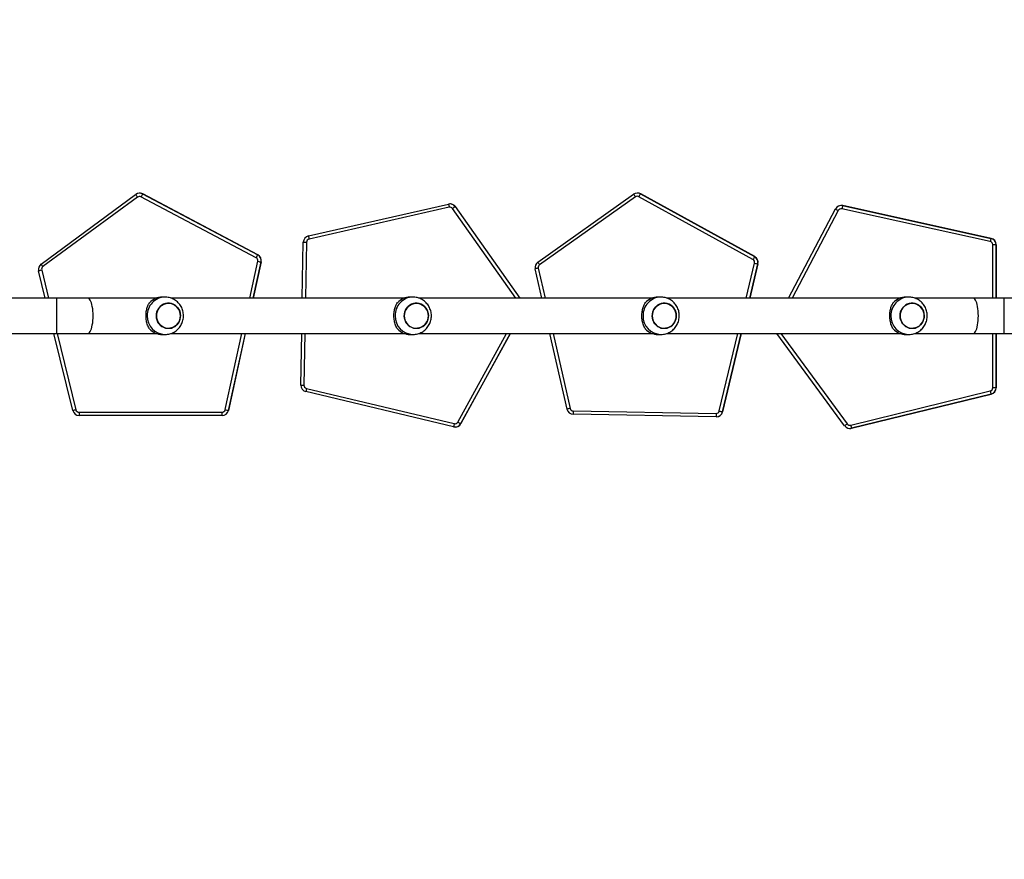
# Model space of a CAD drawing. Units: millimetres. Extents: x -512 to 1164, y 209 to 1189.
# Drawn here: x 586 to 692, y 389 to 479 of the extents above; entities that cross this region are included whole.
import ezdxf

# ---------------------------------------------------------------- set-up
doc = ezdxf.new("R2010")
doc.units = ezdxf.units.MM
doc.header["$LTSCALE"] = 50
doc.header["$PDSIZE"] = -1
doc.layers.add('VP-DIM', color=7, linetype='Continuous')
doc.layers.add('VP-EQ', color=7, linetype='Continuous', true_color=0x8a3492)
doc.dimstyles.get("Standard").update_dxf_attribs({"dimtxt": 14, "dimasz": 20, "dimexe": 20, "dimexo": 50, "dimgap": 20, "dimtad": 0, "dimdec": 0, "dimzin": 0, "dimdsep": 46, "dimtxsty": 'Standard', "dimcen": -0.09, "dimadec": 0, "dimazin": 0, "dimtfac": 1, "dimtdec": 4, "dimtofl": 0, "dimtmove": 0, "dimatfit": 3, "dimfxl": 70, "dimfxlon": 1, "dimtolj": 1, "dimtzin": 0, "dimarcsym": 0})

# ---------------------------------------------------------------- blocks, each defined once
blk = doc.blocks.new('*D1')
at = {"layer": 'Defpoints', "color": 0}
for p in [(715.63, 822.58), (502.4, 398.89), (1051.01, 398.89)]:
    blk.add_point(p, dxfattribs=at)
at = {"layer": 'VP-DIM', "color": 0, "lineweight": -2}
for p, q in [((981.01, 822.58), (1071.01, 822.58)), ((1051.01, 802.58), (1051.01, 648.15)), ((1051.01, 418.89), (1051.01, 570.82)), ((981.01, 398.89), (1071.01, 398.89))]:
    blk.add_line(p, q, dxfattribs=at)
at = {"layer": 'VP-DIM', "color": 0}
for points in [[(1054.35, 802.58), (1047.68, 802.58), (1051.01, 822.58)], [(1047.68, 418.89), (1054.35, 418.89), (1051.01, 398.89)]]:
    blk.add_solid(points, dxfattribs=at)
at = {"layer": 'VP-DIM', "color": 0, "insert": (1051.01, 609.49), "char_height": 14, "attachment_point": 5, "rotation": 90}
blk.add_mtext('\\A1;424', dxfattribs=at)
blk = doc.blocks.new('*D5')
at = {"layer": 'Defpoints', "color": 0}
for p in [(789.12, 972.29), (1144.13, 972.29), (519.15, 208.65)]:
    blk.add_point(p, dxfattribs=at)
at = {"layer": 'VP-DIM', "color": 0, "lineweight": -2}
for p, q in [((1074.13, 972.29), (1164.13, 972.29)), ((1144.13, 952.29), (1144.13, 646.02)), ((1144.13, 228.65), (1144.13, 568.69)), ((1074.13, 208.65), (1164.13, 208.65))]:
    blk.add_line(p, q, dxfattribs=at)
at = {"layer": 'VP-DIM', "color": 0}
for points in [[(1147.47, 952.29), (1140.8, 952.29), (1144.13, 972.29)], [(1140.8, 228.65), (1147.47, 228.65), (1144.13, 208.65)]]:
    blk.add_solid(points, dxfattribs=at)
at = {"layer": 'VP-DIM', "color": 0, "insert": (1144.13, 607.36), "char_height": 14, "attachment_point": 5, "rotation": 90}
blk.add_mtext('\\A1;764', dxfattribs=at)
blk = doc.blocks.new('WD1412___')
at = {"color": 0, "linetype": 'Continuous', "lineweight": 25}
for p, q in [((3253.1, 4432.1), (3103.4, 4395.4)), ((3103.5, 4395.4), (3253.2, 4432.1)), ((3254.1, 4428.7), (3104.4, 4392)), ((3253.1, 4432.1), (3253.2, 4432.1)), ((3254.9, 4432.3), (3254.8, 4432.3)), ((3328.9, 4330.5), (3257.8, 4427.3)), ((3260.6, 4429.4), (3333.2, 4330.5)), ((3672.1, 4427.1), (3618.9, 4330.5)), ((3619.1, 4330.5), (3672.3, 4427.1)), ((3675.4, 4425.4), (3623.1, 4330.5)), ((3672.1, 4427.1), (3672.3, 4427.1)), ((3678.4, 4430.7), (3678.3, 4430.7)), ((3837.7, 4389.3), (3679.3, 4427.1)), ((3680, 4430.5), (3838.4, 4392.7)), ((3391.4, 4414.3), (3371.4, 4330.5)), ((3371.5, 4330.5), (3391.5, 4414.3)), ((3391.4, 4414.3), (3391.5, 4414.3)), ((3398.3, 4419.7), (3398.2, 4419.7)), ((3398.5, 4419.7), (3551.6, 4417)), ((3551.6, 4413.5), (3398.5, 4416.2)), ((3928.2, 4418.4), (3928.3, 4418.4)), ((3928.3, 4418.4), (4081.5, 4418.4)), ((4081.6, 4414.9), (3928.4, 4414.9)), ((3395, 4413.5), (3375.2, 4330.5)), ((3573.2, 4330.5), (3555, 4410.8)), ((3558.3, 4411.6), (3576.7, 4330.5)), ((3921.4, 4412.9), (3903.2, 4330.5)), ((3903.3, 4330.5), (3921.5, 4412.9)), ((3925, 4412.1), (3907, 4330.5)), ((3921.4, 4412.9), (3921.5, 4412.9)), ((4105, 4330.5), (4085, 4412.2)), ((4088.3, 4413.1), (4108.6, 4330.5)), ((3103.4, 4395.4), (3103.5, 4395.4)), ((3098, 4388.6), (3098, 4330.5)), ((3098, 4388.6), (3098.2, 4388.6)), ((3098.2, 4388.6), (3101.7, 4388.6)), ((3098.2, 4330.5), (3098.2, 4388.6)), ((3101.7, 4388.6), (3101.7, 4330.5)), ((3839.4, 4330.5), (3840.4, 4385.8)), ((3843.8, 4385.7), (3842.8, 4330.5)), ((3089.4, 4330.5), (2977.6, 4330.5)), ((3122.7, 4330.5), (3089.4, 4330.5)), ((3089.4, 4330.5), (3089.4, 4311.5)), ((3185.7, 4330.5), (3122.7, 4330.5)), ((3194.9, 4331.5), (3191.8, 4331.5)), ((3451.5, 4330.5), (3200.8, 4330.5)), ((3460.7, 4331.5), (3457.7, 4331.5)), ((3717.4, 4330.5), (3466.7, 4330.5)), ((3726.6, 4331.5), (3723.5, 4331.5)), ((3983.3, 4330.5), (3732.6, 4330.5)), ((3992.5, 4331.5), (3989.4, 4331.5)), ((4072.1, 4330.5), (3998.5, 4330.5)), ((4105.4, 4330.5), (4072.1, 4330.5)), ((4216.3, 4330.5), (4105.4, 4330.5)), ((4105.4, 4330.5), (4105.4, 4311.5)), ((3089.4, 4311.5), (3089.4, 4292.5)), ((4105.4, 4311.5), (4105.4, 4292.5)), ((2973.4, 4292.5), (3089.4, 4292.5)), ((3089.4, 4292.5), (3122.7, 4292.5)), ((3098, 4292.5), (3098, 4235.3)), ((3098.2, 4235.3), (3098.2, 4292.5)), ((3101.7, 4292.5), (3101.7, 4235.3)), ((3122.7, 4292.5), (3185.7, 4292.5)), ((3191.8, 4291.5), (3194.9, 4291.5)), ((3200.8, 4292.5), (3451.6, 4292.5)), ((3267.4, 4198.6), (3316.9, 4292.5)), ((3320.8, 4292.5), (3270.4, 4197)), ((3362.3, 4292.5), (3353.6, 4255.9)), ((3353.7, 4255.9), (3362.4, 4292.5)), ((3366.1, 4292.5), (3357.2, 4255.1)), ((3457.7, 4291.5), (3460.7, 4291.5)), ((3466.7, 4292.5), (3717.4, 4292.5)), ((3589.1, 4260.4), (3581.8, 4292.5)), ((3585.4, 4292.5), (3592.4, 4261.2)), ((3608.6, 4292.5), (3677.9, 4194.5)), ((3678.1, 4194.5), (3608.8, 4292.5)), ((3613.1, 4292.5), (3681, 4196.5)), ((3723.5, 4291.5), (3726.6, 4291.5)), ((3732.6, 4292.5), (3983.3, 4292.5)), ((3837.7, 4232.6), (3838.7, 4292.5)), ((3842.2, 4292.5), (3841.1, 4232.6)), ((3894.8, 4292.5), (3886.3, 4253.8)), ((3886.4, 4253.8), (3894.9, 4292.5)), ((3898.6, 4292.5), (3889.9, 4253.1)), ((3989.4, 4291.5), (3992.5, 4291.5)), ((3998.5, 4292.5), (4072.1, 4292.5)), ((4072.1, 4292.5), (4105.4, 4292.5)), ((4105.4, 4292.5), (4220.6, 4292.5)), ((4121.7, 4262.5), (4114.3, 4292.5)), ((4117.9, 4292.5), (4125, 4263.3)), ((3353.6, 4255.9), (3353.7, 4255.9)), ((3484.9, 4184.1), (3587.7, 4256.8)), ((4018.9, 4184.3), (4120.4, 4258.8)), ((4122.4, 4256), (4020.9, 4181.5)), ((3357, 4248.1), (3357.1, 4248.1)), ((3357, 4248.1), (3479.3, 4180.8)), ((3479.5, 4180.8), (3357.1, 4248.1)), ((3358.9, 4251.2), (3481.2, 4183.9)), ((3589.7, 4254), (3486.9, 4181.2)), ((3886.3, 4253.8), (3886.4, 4253.8)), ((3889.9, 4246.1), (3890, 4246.1)), ((3889.9, 4246.1), (4013.3, 4180.9)), ((4013.5, 4180.9), (3890, 4246.1)), ((3891.7, 4249.2), (4015.2, 4184)), ((3098, 4235.3), (3098.2, 4235.3)), ((3098.2, 4235.3), (3101.7, 4235.3)), ((3103.5, 4228.5), (3103.7, 4228.5)), ((3103.5, 4228.5), (3262.6, 4193.4)), ((3262.7, 4193.4), (3103.7, 4228.5)), ((3104.5, 4231.9), (3263.5, 4196.8)), ((3684.6, 4195.1), (3835, 4229.3)), ((3835.7, 4225.8), (3685.3, 4191.7)), ((3262.6, 4193.4), (3262.7, 4193.4)), ((3264.1, 4193.3), (3264.2, 4193.3)), ((3677.9, 4194.5), (3678.1, 4194.5)), ((3683.6, 4191.6), (3683.8, 4191.6)), ((3479.3, 4180.8), (3479.5, 4180.8)), ((3482.7, 4179.9), (3482.8, 4179.9)), ((4013.3, 4180.9), (4013.5, 4180.9)), ((4016.6, 4180.1), (4016.7, 4180.1))]:
    blk.add_line(p, q, dxfattribs=at)
at = {"color": 0, "linetype": 'Continuous', "lineweight": 25, "flags": 128}
for points in [[(3254.8, 4432.3), (3254.1, 4432.2), (3253.1, 4432.1)], [(3843.8, 4385.7), (3843.7, 4385.7), (3843.5, 4385.7), (3843.2, 4385.8), (3842.8, 4385.8), (3842.3, 4385.8), (3841.7, 4385.8), (3841, 4385.8), (3840.4, 4385.8)], [(3122.7, 4330.5), (3122.3, 4330.4), (3121.6, 4330.1), (3120.8, 4329.4), (3120.1, 4328.3), (3119.5, 4327), (3118.9, 4325.4), (3118.4, 4323.5), (3118, 4321.3), (3117.6, 4319), (3117.4, 4316.6), (3117.2, 4314.1), (3117.1, 4311.5)], [(4072.1, 4330.5), (4071.8, 4330.4), (4071, 4330.1), (4070.3, 4329.4), (4069.6, 4328.3), (4068.9, 4327), (4068.3, 4325.4), (4067.8, 4323.5), (4067.4, 4321.3), (4067, 4319), (4066.8, 4316.6), (4066.6, 4314.1), (4066.6, 4311.5)], [(3175.9, 4315.5), (3176.7, 4317.6), (3177.8, 4319.5), (3179.2, 4321.2), (3180.8, 4322.6), (3182.7, 4323.7), (3184.7, 4324.5), (3186.8, 4324.9), (3188.9, 4325), (3191, 4324.6), (3193.1, 4324), (3195, 4323), (3196.7, 4321.6), (3198.2, 4320), (3199.4, 4318.2), (3200.3, 4316.2), (3200.9, 4314.1), (3201.1, 4311.8), (3201, 4309.6), (3200.5, 4307.4), (3199.7, 4305.4), (3198.6, 4303.5), (3197.2, 4301.8), (3195.5, 4300.4), (3193.7, 4299.3), (3191.7, 4298.5), (3189.6, 4298.1), (3187.5, 4298), (3185.4, 4298.3), (3183.3, 4299), (3181.4, 4300), (3179.7, 4301.3), (3178.2, 4302.9), (3177, 4304.7), (3176.1, 4306.7), (3175.5, 4308.9), (3175.3, 4311.1), (3175.4, 4313.3), (3175.9, 4315.5)], [(3175.3, 4311.5), (3175.4, 4309.3), (3176, 4307.1), (3176.8, 4305), (3178, 4303.2), (3179.4, 4301.5), (3181.1, 4300.2), (3183, 4299.1), (3185, 4298.4), (3187.1, 4298), (3189.3, 4298), (3191.4, 4298.4), (3193.4, 4299.1), (3195.2, 4300.2), (3196.9, 4301.5), (3198.4, 4303.2), (3199.5, 4305), (3200.4, 4307.1), (3200.9, 4309.3), (3201.1, 4311.5), (3200.9, 4313.7), (3200.4, 4315.9), (3199.5, 4317.9), (3198.4, 4319.8), (3196.9, 4321.4), (3195.2, 4322.8), (3193.4, 4323.8), (3191.4, 4324.6), (3189.3, 4324.9), (3187.1, 4324.9), (3185, 4324.6), (3183, 4323.8), (3181.1, 4322.8), (3179.4, 4321.4), (3178, 4319.8), (3176.8, 4317.9), (3176, 4315.9), (3175.4, 4313.7), (3175.3, 4311.5)], [(3441.7, 4315.5), (3442.5, 4317.6), (3443.7, 4319.5), (3445.1, 4321.2), (3446.7, 4322.6), (3448.6, 4323.7), (3450.6, 4324.5), (3452.6, 4324.9), (3454.8, 4325), (3456.9, 4324.6), (3458.9, 4324), (3460.8, 4323), (3462.5, 4321.6), (3464, 4320), (3465.2, 4318.2), (3466.1, 4316.2), (3466.7, 4314.1), (3467, 4311.8), (3466.8, 4309.6), (3466.4, 4307.4), (3465.6, 4305.4), (3464.5, 4303.5), (3463.1, 4301.8), (3461.4, 4300.4), (3459.6, 4299.3), (3457.6, 4298.5), (3455.5, 4298.1), (3453.3, 4298), (3451.2, 4298.3), (3449.2, 4299), (3447.3, 4300), (3445.6, 4301.3), (3444.1, 4302.9), (3442.9, 4304.7), (3442, 4306.7), (3441.4, 4308.9), (3441.1, 4311.1), (3441.3, 4313.3), (3441.7, 4315.5)], [(3441.1, 4311.5), (3441.3, 4309.3), (3441.8, 4307.1), (3442.7, 4305), (3443.9, 4303.2), (3445.3, 4301.5), (3447, 4300.2), (3448.9, 4299.1), (3450.9, 4298.4), (3453, 4298), (3455.1, 4298), (3457.2, 4298.4), (3459.2, 4299.1), (3461.1, 4300.2), (3462.8, 4301.5), (3464.2, 4303.2), (3465.4, 4305), (3466.3, 4307.1), (3466.8, 4309.3), (3467, 4311.5), (3466.8, 4313.7), (3466.3, 4315.9), (3465.4, 4317.9), (3464.2, 4319.8), (3462.8, 4321.4), (3461.1, 4322.8), (3459.2, 4323.8), (3457.2, 4324.6), (3455.1, 4324.9), (3453, 4324.9), (3450.9, 4324.6), (3448.9, 4323.8), (3447, 4322.8), (3445.3, 4321.4), (3443.9, 4319.8), (3442.7, 4317.9), (3441.8, 4315.9), (3441.3, 4313.7), (3441.1, 4311.5)], [(3707.6, 4315.5), (3708.4, 4317.6), (3709.5, 4319.5), (3710.9, 4321.2), (3712.6, 4322.6), (3714.4, 4323.7), (3716.4, 4324.5), (3718.5, 4324.9), (3720.6, 4325), (3722.8, 4324.6), (3724.8, 4324), (3726.7, 4323), (3728.4, 4321.6), (3729.9, 4320), (3731.1, 4318.2), (3732, 4316.2), (3732.6, 4314.1), (3732.8, 4311.8), (3732.7, 4309.6), (3732.2, 4307.4), (3731.4, 4305.4), (3730.3, 4303.5), (3728.9, 4301.8), (3727.3, 4300.4), (3725.4, 4299.3), (3723.4, 4298.5), (3721.3, 4298.1), (3719.2, 4298), (3717.1, 4298.3), (3715.1, 4299), (3713.2, 4300), (3711.4, 4301.3), (3710, 4302.9), (3708.7, 4304.7), (3707.8, 4306.7), (3707.3, 4308.9), (3707, 4311.1), (3707.1, 4313.3), (3707.6, 4315.5)], [(3707, 4311.5), (3707.2, 4309.3), (3707.7, 4307.1), (3708.6, 4305), (3709.7, 4303.2), (3711.2, 4301.5), (3712.9, 4300.2), (3714.7, 4299.1), (3716.8, 4298.4), (3718.9, 4298), (3721, 4298), (3723.1, 4298.4), (3725.1, 4299.1), (3727, 4300.2), (3728.7, 4301.5), (3730.1, 4303.2), (3731.3, 4305), (3732.1, 4307.1), (3732.7, 4309.3), (3732.8, 4311.5), (3732.7, 4313.7), (3732.1, 4315.9), (3731.3, 4317.9), (3730.1, 4319.8), (3728.7, 4321.4), (3727, 4322.8), (3725.1, 4323.8), (3723.1, 4324.6), (3721, 4324.9), (3718.9, 4324.9), (3716.8, 4324.6), (3714.7, 4323.8), (3712.9, 4322.8), (3711.2, 4321.4), (3709.7, 4319.8), (3708.6, 4317.9), (3707.7, 4315.9), (3707.2, 4313.7), (3707, 4311.5)], [(3973.5, 4315.5), (3974.3, 4317.6), (3975.4, 4319.5), (3976.8, 4321.2), (3978.4, 4322.6), (3980.3, 4323.7), (3982.3, 4324.5), (3984.4, 4324.9), (3986.5, 4325), (3988.6, 4324.6), (3990.7, 4324), (3992.6, 4323), (3994.3, 4321.6), (3995.8, 4320), (3997, 4318.2), (3997.9, 4316.2), (3998.5, 4314.1), (3998.7, 4311.8), (3998.6, 4309.6), (3998.1, 4307.4), (3997.3, 4305.4), (3996.2, 4303.5), (3994.8, 4301.8), (3993.1, 4300.4), (3991.3, 4299.3), (3989.3, 4298.5), (3987.2, 4298.1), (3985.1, 4298), (3983, 4298.3), (3980.9, 4299), (3979, 4300), (3977.3, 4301.3), (3975.8, 4302.9), (3974.6, 4304.7), (3973.7, 4306.7), (3973.1, 4308.9), (3972.9, 4311.1), (3973, 4313.3), (3973.5, 4315.5)], [(3972.9, 4311.5), (3973.1, 4309.3), (3973.6, 4307.1), (3974.4, 4305), (3975.6, 4303.2), (3977, 4301.5), (3978.7, 4300.2), (3980.6, 4299.1), (3982.6, 4298.4), (3984.7, 4298), (3986.9, 4298), (3989, 4298.4), (3991, 4299.1), (3992.9, 4300.2), (3994.5, 4301.5), (3996, 4303.2), (3997.1, 4305), (3998, 4307.1), (3998.5, 4309.3), (3998.7, 4311.5), (3998.5, 4313.7), (3998, 4315.9), (3997.1, 4317.9), (3996, 4319.8), (3994.5, 4321.4), (3992.9, 4322.8), (3991, 4323.8), (3989, 4324.6), (3986.9, 4324.9), (3984.7, 4324.9), (3982.6, 4324.6), (3980.6, 4323.8), (3978.7, 4322.8), (3977, 4321.4), (3975.6, 4319.8), (3974.4, 4317.9), (3973.6, 4315.9), (3973.1, 4313.7), (3972.9, 4311.5)], [(3117.1, 4311.5), (3117.2, 4308.9), (3117.4, 4306.3), (3117.6, 4303.9), (3118, 4301.6), (3118.4, 4299.5), (3118.9, 4297.6), (3119.5, 4296), (3120.1, 4294.6), (3120.8, 4293.6), (3121.6, 4292.9), (3122.3, 4292.5), (3122.7, 4292.5)], [(4066.6, 4311.5), (4066.6, 4308.9), (4066.8, 4306.3), (4067, 4303.9), (4067.4, 4301.6), (4067.8, 4299.5), (4068.3, 4297.6), (4068.9, 4296), (4069.6, 4294.6), (4070.3, 4293.6), (4071, 4292.9), (4071.8, 4292.5), (4072.1, 4292.5)], [(3841.1, 4232.6), (3841.1, 4232.6), (3840.9, 4232.6), (3840.6, 4232.6), (3840.2, 4232.6), (3839.6, 4232.6), (3839, 4232.6), (3838.4, 4232.6), (3837.7, 4232.6)], [(3262.6, 4193.4), (3263.7, 4193.3), (3264.1, 4193.3)]]:
    blk.add_lwpolyline(points, dxfattribs=at)
at = {"color": 0, "linetype": 'Continuous', "lineweight": 25}
for centre, radius, start, end in [((3254.9, 4425.3), 7, 36.2682, 103.7795), ((3203.6, 4417.2), 51.8, 12.8105, 16.6965), ((3255, 4425.3), 3.5, 36.2669, 103.7792), ((3211.5, 4491.9), 79.4, 305.6443, 308.133), ((3678.3, 4423.7), 7, 90.0027, 151.17), ((3678.4, 4423.7), 7, 76.5712, 151.1697), ((3621.9, 4330), 109.3, 60.7109, 62.5734), ((3678.5, 4423.7), 3.5, 76.5703, 151.1706), ((3630.7, 4439.6), 50.1, 345.5676, 349.5526), ((3398.2, 4412.7), 7, 89.0093, 166.5762), ((3398.3, 4412.7), 7, 89.0092, 166.5763), ((3341.8, 4194.7), 225.2, 76.3465, 77.2522), ((3398.4, 4412.7), 3.5, 89.0123, 166.5743), ((3348.9, 4417.9), 49.6, 357.9964, 2.0426), ((3502.1, 4415.3), 49.5, 357.9947, 2.0434), ((3551.5, 4410), 7, 12.7775, 89.0048), ((3928.2, 4411.4), 7, 90.0021, 167.5689), ((3928.3, 4411.4), 7, 90.0021, 167.5689), ((3928.4, 4411.4), 3.5, 90, 167.5712), ((3878.9, 4415.8), 49.6, 358.9885, 3.037), ((4032.1, 4415.8), 49.5, 358.9857, 3.0359), ((4081.5, 4411.4), 7, 13.7716, 89.9973), ((4081.6, 4411.4), 3.5, 13.768, 90.0009), ((3551.6, 4410), 3.5, 12.7772, 89.0029), ((3509, 4617.2), 211.5, 282.5485, 283.4804), ((3871.3, 4172.9), 245.2, 77.3579, 78.1897), ((4039.5, 4601.6), 194.7, 283.5182, 284.5302), ((3105, 4388.6), 7, 103.7827, 180.0026), ((3105.2, 4388.6), 7, 103.7828, 180.0026), ((3053.9, 4380.5), 51.8, 12.8098, 16.6964), ((3105.2, 4388.6), 3.5, 103.7803, 180.0041), ((3789, 4401.8), 50.2, 345.5728, 349.5494), ((3836.9, 4385.9), 3.5, 359.0045, 76.5638), ((3836.8, 4385.9), 7, 359.0027, 76.5661), ((3191.4, 4311.9), 19.6, 358.726, 88.4727), ((3194.8, 4312.8), 18.7, 43.0573, 89.7751), ((3457.2, 4311.9), 19.6, 358.7259, 88.4728), ((3460.7, 4312.8), 18.7, 43.0572, 89.7751), ((3723.1, 4311.9), 19.6, 358.726, 88.4727), ((3726.5, 4312.8), 18.7, 43.0577, 89.7749), ((3989, 4311.9), 19.6, 358.7261, 88.4728), ((3992.4, 4312.8), 18.7, 43.0573, 89.7751), ((3191.4, 4311), 19.6, 271.2433, 1.2785), ((3457.2, 4311), 19.6, 271.2432, 1.2785), ((3723.1, 4311), 19.6, 271.2432, 1.2784), ((3989, 4311), 19.6, 271.2433, 1.2783), ((3194.8, 4310.2), 18.7, 270.2267, 316.941), ((3460.7, 4310.2), 18.7, 270.2267, 316.941), ((3726.5, 4310.2), 18.7, 270.2269, 316.9405), ((3992.4, 4310.2), 18.7, 270.2267, 316.941), ((3360.4, 4254.3), 7, 166.5697, 241.1591), ((3360.5, 4254.3), 7, 166.5693, 241.1591), ((3303.3, 4033.4), 228.2, 76.3504, 77.2443), ((3585.7, 4259.7), 3.5, 305.2895, 12.7847), ((3540.5, 4222.3), 58.4, 32.7451, 36.1425), ((3543.8, 4463.8), 208.4, 282.5415, 283.4872), ((3585.6, 4259.7), 7, 305.2903, 12.783), ((4118.3, 4261.6), 3.5, 306.2806, 13.7778), ((4073.2, 4223.1), 59.2, 33.7712, 37.1262), ((4075.9, 4452.8), 195.7, 283.5212, 284.5281), ((4118.2, 4261.6), 7, 306.283, 13.7771), ((3360.6, 4254.3), 3.5, 166.5728, 241.1564), ((3307.3, 4278.6), 58.4, 328.5563, 332.0214), ((3893.1, 4252.3), 7, 167.5623, 242.1523), ((3893.3, 4252.3), 7, 167.5619, 242.152), ((3836.6, 4015.7), 243.3, 77.3566, 78.1948), ((3893.3, 4252.3), 3.5, 167.5636, 242.1511), ((3840.2, 4275.5), 57.8, 329.5235, 333.023), ((3105, 4235.3), 7, 179.9971, 257.5565), ((3105.2, 4235.3), 7, 179.9971, 257.5565), ((3105.2, 4235.3), 3.5, 179.995, 257.5596), ((3054, 4242.2), 51.5, 344.6263, 348.5352), ((3834.2, 4232.7), 3.5, 282.7898, 359.0108), ((3786.3, 4217.3), 50.1, 9.7973, 13.7834), ((3834.1, 4232.7), 7, 282.7891, 359.0099), ((3264.2, 4200.3), 7, 257.5631, 332.1648), ((3213.1, 4207.1), 51.5, 344.6245, 348.5359), ((3264.3, 4200.3), 3.5, 257.562, 332.166), ((3221.5, 4110), 99.8, 60.6857, 62.6632), ((3683.6, 4198.6), 7, 215.2796, 269.9967), ((3628, 4270), 90.6, 303.5878, 305.8339), ((3683.8, 4198.6), 7, 215.2769, 282.7851), ((3683.8, 4198.6), 3.5, 215.2791, 282.7829), ((3635.9, 4183.2), 50.1, 9.7973, 13.7834), ((3429.6, 4211.3), 58.5, 328.5605, 332.019), ((3482.9, 4186.9), 3.5, 241.1611, 305.2919), ((3437.6, 4149.5), 58.5, 32.7487, 36.1398), ((3963.7, 4210.2), 57.7, 329.5229, 333.0252), ((4016.8, 4187.1), 3.5, 242.1572, 306.2783), ((3971.9, 4148.7), 59, 33.7647, 37.1312), ((3482.7, 4186.9), 7, 241.1612, 270.0015), ((3482.8, 4186.9), 7, 241.161, 305.2901), ((4016.6, 4187.1), 7, 242.1534, 269.9984), ((4016.7, 4187.1), 7, 242.1541, 306.2814)]:
    blk.add_arc(centre, radius, start, end, dxfattribs=at)
for points, knots in [([(3191.9, 4331.4), (3191.3, 4331.4), (3190, 4331.5), (3187.8, 4331.1), (3185.4, 4330.5), (3183.1, 4329.5), (3181, 4328.3), (3179, 4326.8), (3177.2, 4325), (3175.6, 4323.1), (3174.3, 4321), (3173.3, 4318.7), (3172.5, 4316.3), (3172.1, 4313.8), (3172, 4311.3), (3172.1, 4308.8), (3172.6, 4306.3), (3173.4, 4303.9), (3174.5, 4301.6), (3175.9, 4299.5), (3177.5, 4297.5), (3179.4, 4295.8), (3181.5, 4294.3), (3183.7, 4293.2), (3186.1, 4292.3), (3188.5, 4291.7), (3190.4, 4291.5), (3191.5, 4291.5), (3191.8, 4291.5)], [0, 0, 0, 0, 0.02564, 0.065414, 0.105124, 0.144793, 0.184446, 0.224109, 0.263805, 0.30356, 0.343391, 0.383311, 0.423332, 0.463455, 0.503679, 0.543993, 0.584381, 0.624819, 0.665285, 0.705753, 0.746195, 0.786589, 0.826911, 0.867145, 0.907282, 0.947317, 0.987253, 1, 1, 1, 1]), ([(3457.8, 4331.4), (3457.2, 4331.4), (3455.9, 4331.5), (3453.7, 4331.1), (3451.3, 4330.5), (3449, 4329.5), (3446.8, 4328.3), (3444.8, 4326.8), (3443.1, 4325), (3441.5, 4323.1), (3440.2, 4321), (3439.2, 4318.7), (3438.4, 4316.3), (3438, 4313.8), (3437.8, 4311.3), (3438, 4308.8), (3438.5, 4306.3), (3439.3, 4303.9), (3440.4, 4301.6), (3441.8, 4299.5), (3443.4, 4297.5), (3445.3, 4295.8), (3447.3, 4294.3), (3449.6, 4293.2), (3451.9, 4292.3), (3454.4, 4291.7), (3456.3, 4291.5), (3457.4, 4291.5), (3457.7, 4291.5)], [0, 0, 0, 0, 0.02564, 0.065414, 0.105124, 0.144793, 0.184446, 0.224109, 0.263806, 0.30356, 0.343391, 0.383311, 0.423332, 0.463455, 0.50368, 0.543993, 0.584381, 0.62482, 0.665285, 0.705753, 0.746196, 0.786589, 0.826911, 0.867146, 0.907282, 0.947317, 0.987253, 1, 1, 1, 1]), ([(3723.6, 4331.4), (3723.1, 4331.4), (3721.7, 4331.5), (3719.6, 4331.1), (3717.2, 4330.5), (3714.9, 4329.5), (3712.7, 4328.3), (3710.7, 4326.8), (3708.9, 4325), (3707.4, 4323.1), (3706.1, 4321), (3705, 4318.7), (3704.3, 4316.3), (3703.8, 4313.8), (3703.7, 4311.3), (3703.9, 4308.8), (3704.4, 4306.3), (3705.2, 4303.9), (3706.3, 4301.6), (3707.7, 4299.5), (3709.3, 4297.5), (3711.2, 4295.8), (3713.2, 4294.3), (3715.4, 4293.2), (3717.8, 4292.3), (3720.2, 4291.7), (3722.2, 4291.5), (3723.3, 4291.5), (3723.5, 4291.5)], [0, 0, 0, 0, 0.02564, 0.065414, 0.105123, 0.144793, 0.184446, 0.224109, 0.263805, 0.30356, 0.343391, 0.383311, 0.423332, 0.463455, 0.503679, 0.543993, 0.584381, 0.62482, 0.665285, 0.705753, 0.746196, 0.78659, 0.826911, 0.867145, 0.907283, 0.947318, 0.987254, 1, 1, 1, 1]), ([(3989.5, 4331.4), (3989, 4331.4), (3987.6, 4331.5), (3985.4, 4331.1), (3983, 4330.5), (3980.7, 4329.5), (3978.6, 4328.3), (3976.6, 4326.8), (3974.8, 4325), (3973.2, 4323.1), (3971.9, 4321), (3970.9, 4318.7), (3970.2, 4316.3), (3969.7, 4313.8), (3969.6, 4311.3), (3969.8, 4308.8), (3970.2, 4306.3), (3971, 4303.9), (3972.1, 4301.6), (3973.5, 4299.5), (3975.2, 4297.5), (3977, 4295.8), (3979.1, 4294.3), (3981.3, 4293.2), (3983.7, 4292.3), (3986.1, 4291.7), (3988, 4291.5), (3989.1, 4291.5), (3989.4, 4291.5)], [0, 0, 0, 0, 0.02564, 0.065413, 0.105124, 0.144793, 0.184446, 0.224109, 0.263805, 0.303559, 0.343391, 0.383311, 0.423332, 0.463455, 0.503679, 0.543993, 0.584381, 0.624819, 0.665285, 0.705753, 0.746195, 0.786589, 0.82691, 0.867146, 0.907282, 0.947317, 0.987253, 1, 1, 1, 1]), ([(3208.5, 4325.5), (3208.8, 4324.9), (3209.5, 4323.8), (3210.5, 4321.6), (3211.2, 4319.2), (3211.7, 4316.8), (3212.1, 4314.3), (3212.2, 4311.8), (3212.1, 4309.3), (3211.9, 4306.9), (3211.4, 4304.7), (3210.9, 4302.6), (3209.9, 4300), (3209.1, 4298.5), (3208.5, 4297.4)], [0, 0, 0, 0, 0.087996, 0.177677, 0.267254, 0.341834, 0.416356, 0.491268, 0.566177, 0.63454, 0.702941, 0.776229, 0.849565, 1, 1, 1, 1]), ([(3474.3, 4325.5), (3474.7, 4324.9), (3475.4, 4323.8), (3476.3, 4321.6), (3477.1, 4319.2), (3477.6, 4316.8), (3478, 4314.3), (3478.1, 4311.8), (3478, 4309.3), (3477.7, 4306.9), (3477.3, 4304.7), (3476.7, 4302.6), (3475.8, 4300), (3474.9, 4298.5), (3474.3, 4297.4)], [0, 0, 0, 0, 0.087991, 0.177676, 0.267254, 0.341834, 0.416355, 0.491268, 0.566177, 0.63454, 0.702941, 0.776228, 0.849565, 1, 1, 1, 1]), ([(3740.2, 4325.5), (3740.6, 4324.9), (3741.3, 4323.8), (3742.2, 4321.6), (3742.9, 4319.2), (3743.5, 4316.8), (3743.8, 4314.3), (3744, 4311.8), (3743.9, 4309.3), (3743.6, 4306.9), (3743.2, 4304.7), (3742.6, 4302.6), (3741.7, 4300), (3740.8, 4298.5), (3740.2, 4297.4)], [0, 0, 0, 0, 0.087992, 0.177676, 0.26725, 0.341833, 0.416355, 0.491268, 0.566177, 0.63454, 0.702941, 0.776228, 0.849565, 1, 1, 1, 1]), ([(4006.1, 4325.5), (4006.4, 4324.9), (4007.1, 4323.8), (4008.1, 4321.6), (4008.8, 4319.2), (4009.4, 4316.8), (4009.7, 4314.3), (4009.8, 4311.8), (4009.7, 4309.3), (4009.5, 4306.9), (4009.1, 4304.7), (4008.5, 4302.6), (4007.5, 4300), (4006.7, 4298.5), (4006.1, 4297.4)], [0, 0, 0, 0, 0.087992, 0.177677, 0.26725, 0.341831, 0.416354, 0.491267, 0.566176, 0.634539, 0.702941, 0.776228, 0.849565, 1, 1, 1, 1])]:
    blk.add_open_spline(points, degree=3, knots=knots, dxfattribs=at)
blk = doc.blocks.new('WD1412_2D')
at = {"layer": 'VP-EQ', "color": 0, "xscale": 0.1, "yscale": 0.1, "zscale": 0.1, "rotation": 180}
blk.add_blockref('WD1412___', (1000.64, 878.03), dxfattribs=at)

msp = doc.modelspace()

# ---------------------------------------------------------------- block references
at = {"layer": 'VP-EQ', "color": 0}
msp.add_blockref('WD1412_2D', (0, 0), dxfattribs=at)

# ---------------------------------------------------------------- dimensions: what is measured, and where the dimension line sits
at = {"layer": 'VP-DIM'}
for base, p1, p2, picture, middle in [((1144.13, 972.29), (519.15, 208.65), (789.12, 972.29), '*D5', (1144.13, 607.36)), ((1051.01, 398.89), (715.63, 822.58), (502.4, 398.89), '*D1', (1051.01, 609.49))]:
    dim = msp.add_linear_dim(base=base, p1=p1, p2=p2, angle=90, dimstyle='Standard', dxfattribs=at)
    dim.commit()
    dim.dimension.update_dxf_attribs({"geometry": picture, "text_midpoint": middle, "dimtype": 160})

doc.saveas('drawing.dxf')
